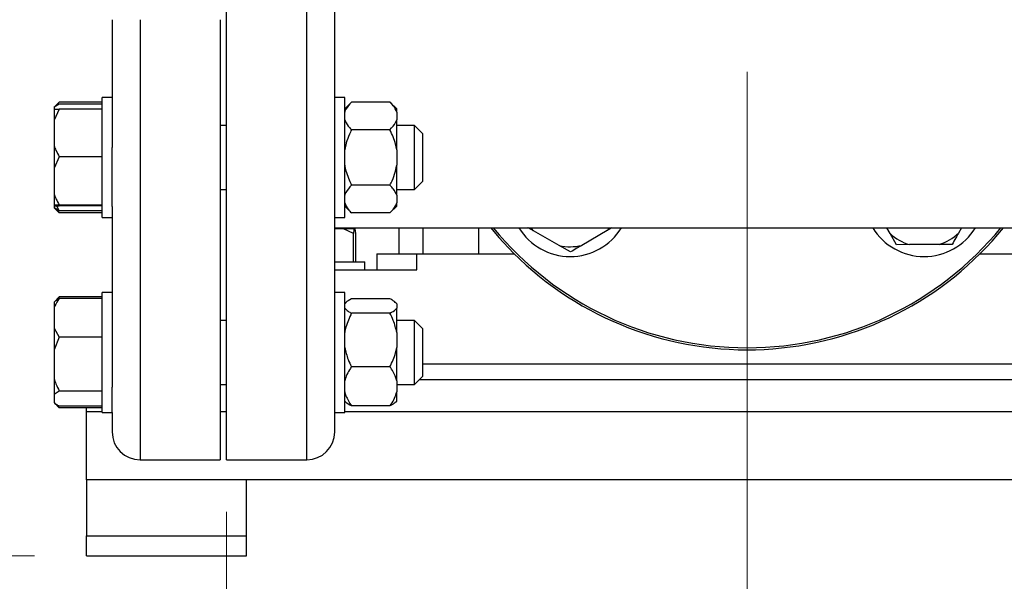
# Model space of a CAD drawing. Units: millimetres. Extents: x 5 to 415, y 5 to 292.
# Drawn here: x 51 to 70, y 85 to 96 of the extents above; entities that cross this region are included whole.
import ezdxf

# ---------------------------------------------------------------- set-up
doc = ezdxf.new("R2010")
doc.units = ezdxf.units.MM
doc.styles.add('SLDTEXTSTYLE1', font='TXT', dxfattribs={"width": 0.75})
doc.dimstyles.new('SLDDIMSTYLE0', dxfattribs={"dimtxt": 3.5, "dimasz": 3.302, "dimexe": 0, "dimexo": 0.0625, "dimgap": 0.875, "dimtad": 2, "dimdec": 0, "dimlfac": 13, "dimrnd": 1e-09, "dimzin": 12, "dimdsep": 46, "dimtxsty": 'SLDTEXTSTYLE1', "dimsah": 1, "dimcen": 0.09, "dimadec": 0, "dimazin": 3, "dimtfac": 1, "dimtdec": 0, "dimtofl": 0, "dimtmove": 0, "dimatfit": 3, "dimfxl": 0, "dimfrac": 2, "dimtolj": 1, "dimtzin": 12, "dimarcsym": 0})
doc.dimstyles.new('SLDDIMSTYLE1', dxfattribs={"dimtxt": 3.5, "dimasz": 3.302, "dimexe": 0, "dimexo": 0.0625, "dimgap": 0.875, "dimtad": 2, "dimdec": 1, "dimlfac": 13, "dimrnd": 1e-09, "dimzin": 12, "dimdsep": 46, "dimtxsty": 'SLDTEXTSTYLE1', "dimsah": 1, "dimcen": 0.09, "dimadec": 0, "dimazin": 3, "dimtfac": 1, "dimtdec": 1, "dimtofl": 0, "dimtmove": 0, "dimatfit": 3, "dimfxl": 0, "dimfrac": 2, "dimtolj": 1, "dimtzin": 12, "dimarcsym": 0})
doc.dimstyles.new('SLDDIMSTYLE2', dxfattribs={"dimtxt": 3.5, "dimasz": 3.302, "dimexe": 0, "dimexo": 0.0625, "dimgap": 0.875, "dimtad": 2, "dimlfac": 13, "dimrnd": 1e-09, "dimzin": 12, "dimdsep": 46, "dimtxsty": 'SLDTEXTSTYLE1', "dimsah": 1, "dimcen": 0.09, "dimadec": 0, "dimazin": 3, "dimtfac": 1, "dimtofl": 0, "dimtmove": 0, "dimatfit": 3, "dimfxl": 0, "dimfrac": 2, "dimtolj": 1, "dimtzin": 12, "dimarcsym": 0})

# ---------------------------------------------------------------- blocks, each defined once
blk = doc.blocks.new('_D')
at = {"color": 7, "linetype": 'Continuous', "lineweight": 18}
for p, q in [((55.388, 178.06), (36.524, 178.06)), ((37.524, 178.06), (37.524, 85.829)), ((51.542, 85.829), (36.524, 85.829))]:
    blk.add_line(p, q, dxfattribs=at)
for points in [[(37.524, 178.06), (37.016, 174.758), (38.032, 174.758)], [(37.524, 85.829), (38.032, 89.131), (37.016, 89.131)]]:
    blk.add_solid(points, dxfattribs=at)
at = {"color": 7, "linetype": 'Continuous', "lineweight": 18, "insert": (33.012, 126.914), "char_height": 3.5, "attachment_point": 1, "rotation": 90, "style": 'SLDTEXTSTYLE1'}
blk.add_mtext('1200', dxfattribs=at)
blk = doc.blocks.new('_D_1')
at = {"color": 7, "linetype": 'Continuous', "lineweight": 18}
for p, q in [((43.939, 96.137), (43.939, 105.856)), ((49.178, 96.137), (42.939, 96.137)), ((43.939, 85.829), (43.939, 96.137)), ((51.542, 85.829), (42.939, 85.829))]:
    blk.add_line(p, q, dxfattribs=at)
for points in [[(43.939, 96.137), (43.431, 92.835), (44.447, 92.835)], [(43.939, 85.829), (44.447, 89.131), (43.431, 89.131)]]:
    blk.add_solid(points, dxfattribs=at)
at = {"color": 7, "linetype": 'Continuous', "lineweight": 18, "insert": (39.428, 98.097), "char_height": 3.5, "attachment_point": 1, "rotation": 90, "style": 'SLDTEXTSTYLE1'}
blk.add_mtext('134', dxfattribs=at)
blk = doc.blocks.new('_D_2')
at = {"color": 7, "linetype": 'Continuous', "lineweight": 18}
for p, q in [((55.234, 86.675), (55.234, 50.908)), ((132.157, 86.675), (132.157, 50.908)), ((55.234, 51.908), (132.157, 51.908))]:
    blk.add_line(p, q, dxfattribs=at)
for points in [[(55.234, 51.908), (58.536, 51.4), (58.536, 52.416)], [(132.157, 51.908), (128.855, 52.416), (128.855, 51.4)]]:
    blk.add_solid(points, dxfattribs=at)
at = {"color": 7, "linetype": 'Continuous', "lineweight": 18, "insert": (85.901, 56.419), "char_height": 3.5, "attachment_point": 1, "style": 'SLDTEXTSTYLE1'}
blk.add_mtext('1000', dxfattribs=at)
blk = doc.blocks.new('_D_3')
at = {"color": 7, "linetype": 'Continuous', "lineweight": 18}
for p, q in [((65.234, 95.137), (65.234, 61.643)), ((93.696, 95.137), (93.696, 61.643)), ((65.234, 62.643), (93.696, 62.643))]:
    blk.add_line(p, q, dxfattribs=at)
for points in [[(65.234, 62.643), (68.536, 62.135), (68.536, 63.151)], [(93.696, 62.643), (90.394, 63.151), (90.394, 62.135)]]:
    blk.add_solid(points, dxfattribs=at)
at = {"color": 7, "linetype": 'Continuous', "lineweight": 18, "insert": (76.869, 67.155), "char_height": 3.5, "attachment_point": 1, "style": 'SLDTEXTSTYLE1'}
blk.add_mtext('370', dxfattribs=at)
blk = doc.blocks.new('_D_6')
at = {"color": 7, "linetype": 'Continuous', "lineweight": 18}
for p, q in [((65.234, 95.137), (65.234, 61.643)), ((55.234, 86.675), (55.234, 61.643)), ((55.234, 62.643), (42.234, 62.643)), ((65.234, 62.643), (55.234, 62.643))]:
    blk.add_line(p, q, dxfattribs=at)
for points in [[(55.234, 62.643), (58.536, 62.135), (58.536, 63.151)], [(65.234, 62.643), (61.932, 63.151), (61.932, 62.135)]]:
    blk.add_solid(points, dxfattribs=at)
at = {"color": 7, "linetype": 'Continuous', "lineweight": 18, "insert": (42.234, 67.155), "char_height": 3.5, "attachment_point": 1, "style": 'SLDTEXTSTYLE1'}
blk.add_mtext('130', dxfattribs=at)

msp = doc.modelspace()

# ---------------------------------------------------------------- linework, layer by layer
at = {"color": 7, "linetype": 'Continuous', "lineweight": 25}
for p, q in [((55.23421636, 87.67499074), (55.23421636, 104.59806766)), ((57.31113944, 93.68216332), (57.31113944, 98.59089508)), ((53.03421636, 96.1365292), (53.03421636, 93.68216332)), ((55.11113944, 96.1365292), (55.11113944, 87.67499074)), ((53.03421636, 94.64102852), (52.84190867, 94.64102852)), ((52.84190867, 93.50127577), (52.84190867, 94.64102852)), ((57.50344713, 94.64102852), (57.31113944, 94.64102852)), ((57.50344713, 92.33333621), (57.50344713, 94.64102852)), ((52.00246327, 94.53669131), (51.91883175, 94.45305978)), ((52.01883175, 94.51280739), (51.91883175, 94.45180839)), ((51.91883175, 94.45180839), (51.91883175, 94.4141219)), ((52.01883175, 94.41757697), (51.91883175, 94.20403091)), ((51.91883175, 94.4141219), (52.01883175, 94.41757697)), ((51.91883175, 94.4141219), (51.91883175, 94.20403091)), ((52.01883175, 94.55256231), (52.00402025, 94.53513432)), ((52.84190867, 94.55256231), (52.01883175, 94.55256231)), ((52.84190867, 94.51280739), (52.01883175, 94.51280739)), ((52.84190867, 94.41757697), (52.01883175, 94.41757697)), ((57.63421636, 94.55305978), (57.50344713, 94.42229055)), ((58.3726779, 94.55305978), (57.63421636, 94.55305978)), ((58.50344713, 94.42229055), (58.3726779, 94.55305978)), ((58.50344713, 94.36135058), (58.50344713, 94.42229055)), ((51.91883175, 94.20403091), (51.91883175, 93.71554211)), ((58.50344713, 94.36135058), (58.50344713, 94.21183028)), ((58.50344713, 93.63670266), (58.50344713, 94.21183028)), ((55.23421636, 94.10256698), (55.11113944, 94.10256698)), ((58.3726779, 94.02012107), (57.63421636, 94.02012107)), ((58.84190867, 94.10256698), (58.50344713, 94.10256698)), ((58.99575482, 93.94872083), (58.84190867, 94.10256698)), ((58.84190867, 92.87185718), (58.84190867, 94.10256698)), ((58.99575482, 93.94872083), (58.99575482, 93.02568848)), ((51.91883175, 93.71554211), (51.91883175, 93.2849949)), ((53.03421636, 93.50127577), (53.03421636, 93.68216332)), ((57.31113944, 92.54515101), (57.31113944, 93.68216332)), ((58.50344713, 93.63670266), (58.50344713, 93.33766207)), ((52.01883175, 93.50199605), (51.91883175, 93.2849949)), ((52.84190867, 93.50199605), (52.01883175, 93.50199605)), ((52.84190867, 92.33333621), (52.84190867, 93.50127577)), ((53.03421636, 92.54515101), (53.03421636, 93.50127577)), ((51.91883175, 93.2849949), (51.91883175, 92.78860258)), ((58.50344713, 92.76253445), (58.50344713, 93.33766207)), ((58.3726779, 92.95424365), (57.63421636, 92.95424365)), ((58.84190867, 92.87179775), (58.99575482, 93.0256439)), ((51.91883175, 92.78860258), (51.91883175, 92.56814636)), ((55.11113944, 92.87179775), (55.23421636, 92.87179775)), ((58.50344713, 92.87179775), (58.84190867, 92.87179775)), ((58.50344713, 92.76253445), (58.50344713, 92.61301415)), ((51.91883175, 92.56814636), (51.91883175, 92.56024283)), ((51.91883175, 92.56024283), (52.01883175, 92.55678775)), ((51.91883175, 92.56024283), (51.91883175, 92.52255633)), ((52.01883175, 92.46155734), (51.91883175, 92.52255633)), ((51.91883175, 92.52255633), (51.91883175, 92.52130494)), ((51.91883175, 92.52130494), (52.00246327, 92.43767342)), ((51.96433907, 92.55867052), (52.01883175, 92.46155734)), ((52.84190867, 92.57160144), (52.01883175, 92.57160144)), ((52.84190867, 92.55678775), (52.01883175, 92.55678775)), ((53.03421636, 92.54515101), (53.03421636, 89.0741535)), ((57.31113944, 89.08018206), (57.31113944, 92.54515101)), ((57.50344713, 92.55207417), (57.63421636, 92.42130494)), ((58.3726779, 92.42130494), (58.50344713, 92.55207417)), ((58.50344713, 92.55207417), (58.50344713, 92.61301415)), ((51.96189283, 92.4962895), (52.01883175, 92.42180242)), ((52.01883175, 92.42180242), (52.00402025, 92.4392304)), ((52.84190867, 92.46155734), (52.01883175, 92.46155734)), ((52.84190867, 92.42180242), (52.01883175, 92.42180242)), ((52.84190867, 92.33333621), (53.03421636, 92.33333621)), ((57.31113944, 92.33333621), (57.50344713, 92.33333621)), ((58.3726779, 92.42130494), (57.63421636, 92.42130494)), ((57.31113944, 92.1365292), (130.08037021, 92.1365292)), ((58.54190867, 92.1365292), (58.54190867, 91.6365292)), ((59.00344713, 92.1365292), (59.00344713, 91.6365292)), ((60.08037021, 91.6365292), (60.08037021, 92.1365292)), ((62.63560658, 92.1365292), (62.54681332, 92.08447198)), ((67.9812628, 92.02482858), (67.91577557, 92.1365292)), ((69.35423046, 92.1365292), (69.29571156, 92.03359258)), ((57.4777127, 92.11345228), (57.31113944, 92.11345228)), ((57.67140531, 92.02856464), (57.4777127, 92.11345228)), ((57.68336288, 92.11345228), (57.4777127, 92.11345228)), ((57.67140531, 91.48268305), (57.67140531, 92.02856464)), ((57.70592783, 92.11345228), (57.68336288, 92.11345228)), ((57.7178854, 92.02856464), (57.70592783, 92.11345228)), ((57.7178854, 91.48268305), (57.7178854, 92.02856464)), ((61.62565268, 91.79398573), (61.13127974, 92.075034)), ((62.54681332, 92.08447198), (62.05623191, 91.79685659)), ((68.10699575, 91.81036771), (67.9812628, 92.02482858)), ((61.84177104, 91.67112364), (61.62565268, 91.79398573)), ((68.35559078, 91.8120252), (68.10699575, 91.81036771)), ((68.92425444, 91.81581673), (68.35559078, 91.8120252)), ((58.11883175, 91.6365292), (58.11883175, 91.3288369)), ((58.11883175, 91.6365292), (58.88806252, 91.6365292)), ((58.88806252, 91.3288369), (58.88806252, 91.6365292)), ((58.88806252, 91.6365292), (60.75943496, 91.6365292)), ((69.70899777, 91.6365292), (71.58037021, 91.6365292)), ((57.31113944, 91.48268305), (57.88806252, 91.48268305)), ((57.88806252, 91.3288369), (57.88806252, 91.48268305)), ((57.31113944, 91.3288369), (58.88806252, 91.3288369)), ((52.01883175, 90.80631755), (51.91883175, 90.70631755)), ((52.01883175, 90.80621461), (51.9650285, 90.74095337)), ((52.84190867, 90.80621461), (52.01883175, 90.80621461)), ((53.03421636, 90.89428629), (52.84190867, 90.89428629)), ((52.84190867, 88.9345741), (52.84190867, 90.89428629)), ((57.50344713, 90.89428629), (57.31113944, 90.89428629)), ((57.50344713, 88.58659398), (57.50344713, 90.89428629)), ((51.91883175, 90.70631755), (51.91883175, 90.70605959)), ((51.91883175, 90.70605959), (51.91883175, 90.60040623)), ((52.84190867, 90.77373328), (52.01883175, 90.77373328)), ((57.52415778, 90.69625897), (57.50344713, 90.67554832)), ((58.3726779, 90.76999866), (57.63421636, 90.76999866)), ((58.50344713, 90.67554832), (58.47959123, 90.69940423)), ((58.50344713, 90.67554832), (58.50344713, 90.67076267)), ((58.50344713, 90.67076267), (58.50344713, 90.59336527)), ((51.91883175, 90.60040623), (51.91883175, 90.20391883)), ((58.3726779, 90.49412928), (57.63421636, 90.49412928)), ((58.50344713, 90.12377554), (58.50344713, 90.59336527)), ((55.23421636, 90.35582475), (55.11113944, 90.35582475)), ((58.84190867, 90.35582475), (58.50344713, 90.35582475)), ((58.99575482, 90.20197859), (58.84190867, 90.35582475)), ((58.84190867, 89.12505552), (58.84190867, 90.35582475)), ((51.91883175, 90.20391883), (52.01883175, 90.03059178)), ((51.91883175, 90.20391883), (51.91883175, 89.78959103)), ((58.50344713, 90.12377554), (58.50344713, 89.8349245)), ((58.99575482, 90.20197859), (58.99575482, 89.27890167)), ((52.01883175, 90.03059178), (51.91883175, 89.78959103)), ((52.84190867, 90.03059178), (52.01883175, 90.03059178)), ((51.91883175, 89.78959103), (51.91883175, 89.23829938)), ((58.50344713, 89.193453), (58.50344713, 89.8349245)), ((58.99575482, 89.52114459), (71.96498559, 89.52114459)), ((58.3726779, 89.46457076), (57.63421636, 89.46457076)), ((51.91883175, 89.23829938), (51.91883175, 88.92962494)), ((55.11113944, 89.12505552), (55.23421636, 89.12505552)), ((58.50344713, 89.193453), (58.50344713, 88.98199936)), ((58.50344713, 89.12505552), (58.84190867, 89.12505552)), ((58.84190867, 89.12505552), (58.99575482, 89.27890167)), ((75.25375739, 89.21345228), (58.93030543, 89.21345228)), ((52.01883175, 88.99729863), (51.91883175, 88.92962494)), ((51.91883175, 88.92962494), (51.91883175, 88.77482067)), ((52.84190867, 88.99729863), (52.01883175, 88.99729863)), ((52.84190867, 88.58659398), (52.84190867, 88.9345741)), ((53.03421636, 88.9345741), (53.03421636, 89.0741535)), ((53.03421636, 88.58659398), (53.03421636, 88.9345741)), ((57.31113944, 88.58659398), (57.31113944, 89.08018206)), ((58.50344713, 88.80533194), (58.50344713, 88.98199936)), ((51.91883175, 88.77456271), (52.01883175, 88.67456271)), ((51.95830341, 88.74402419), (52.01883175, 88.67466566)), ((57.50344713, 88.80533194), (57.52415778, 88.78462129)), ((58.47959123, 88.78147604), (58.50344713, 88.80533194)), ((52.01883175, 88.67466566), (52.01204023, 88.6829035)), ((52.84190867, 88.70714698), (52.01883175, 88.70714698)), ((52.84190867, 88.67466566), (52.01883175, 88.67466566)), ((52.54190867, 88.59806766), (52.54190867, 88.67466566)), ((52.54190867, 87.29037536), (52.54190867, 88.59806766)), ((52.84190867, 88.58659398), (53.03421636, 88.58659398)), ((53.03421636, 88.58668005), (53.03421636, 88.21345228)), ((57.31113944, 88.58659398), (57.50344713, 88.58659398)), ((57.31113944, 88.21345228), (57.31113944, 88.58659398)), ((58.3726779, 88.7108816), (57.63421636, 88.7108816)), ((53.5726779, 87.67499074), (55.11113944, 87.67499074)), ((55.23421636, 87.67499074), (56.7726779, 87.67499074)), ((52.54190867, 87.29037536), (52.54190867, 86.21345228)), ((134.84960098, 87.29037536), (52.54190867, 87.29037536)), ((55.61883175, 86.21345228), (55.61883175, 87.29037536)), ((52.54190867, 85.8288369), (52.54190867, 86.21345228)), ((52.54190867, 86.21345228), (55.61883175, 86.21345228)), ((55.61883175, 85.8288369), (55.61883175, 86.21345228)), ((52.54190867, 85.8288369), (55.61883175, 85.8288369))]:
    msp.add_line(p, q, dxfattribs=at)
at = {"color": 8, "linetype": 'Continuous', "lineweight": 25}
for p, q in [((56.7726779, 87.67499074), (56.7726779, 104.59806766)), ((53.5726779, 96.1365292), (53.5726779, 87.67499074)), ((52.84190867, 88.59806766), (52.54190867, 88.59806766)), ((55.23421636, 88.59806766), (55.11113944, 88.59806766)), ((109.50344713, 88.59806766), (57.50344713, 88.59806766))]:
    msp.add_line(p, q, dxfattribs=at)
at = {"color": 7, "linetype": 'Continuous', "lineweight": 25, "flags": 128}
for points in [[(60.30738486, 92.1365292), (60.46292528, 91.95221922), (60.74680794, 91.64912078)], [(61.13127974, 92.075034), (61.09521037, 92.1155864), (61.07810575, 92.1365292)], [(62.59122331, 92.1365292), (62.58233875, 92.12550173), (62.54681332, 92.08447198)]]:
    msp.add_lwpolyline(points, dxfattribs=at)
at = {"color": 7, "linetype": 'Continuous', "lineweight": 25}
for centre, radius, start, end in [((65.23421636, 96.1365292), 6.30769231, 219.356698927, 320.643301073), ((65.23421636, 96.1365292), 6.34615385, 225, 320.927516898), ((61.83466453, 92.73697737), 1.15384615, 211.358308994, 328.641691006), ((68.63376819, 92.73697737), 1.15384615, 211.358308994, 328.641691006), ((68.63376819, 92.73697737), 0.96587742, 227.502569312, 253.261451019), ((68.63376819, 92.73697737), 0.96587742, 287.502569312, 313.261451019), ((61.83466453, 92.73697737), 0.96587742, 257.502569312, 283.261451019), ((53.5726779, 88.21345228), 0.53846154, 180, 270), ((56.7726779, 88.21345228), 0.53846154, 270, 0)]:
    msp.add_arc(centre, radius, start, end, dxfattribs=at)
for points, knots in [([(57.63421636, 94.55305978), (57.59247116, 94.5075125), (57.53570883, 94.44558035), (57.51019667, 94.37897246), (57.50344713, 94.36135058)], [0, 0, 0, 0, 0.7354385073, 1, 1, 1, 1]), ([(58.50344713, 94.36135058), (58.4847396, 94.4019763), (58.45422931, 94.46823317), (58.39542577, 94.52939833), (58.3726779, 94.55305978)], [0, 0, 0, 0, 0.61315474169, 1, 1, 1, 1]), ([(57.50344713, 94.21183028), (57.52215466, 94.17120456), (57.55266496, 94.10494768), (57.61146849, 94.04378253), (57.63421636, 94.02012107)], [0, 0, 0, 0, 0.6131547417, 1, 1, 1, 1]), ([(58.3726779, 94.02012107), (58.4144231, 94.06566836), (58.47118543, 94.1276005), (58.4966976, 94.1942084), (58.50344713, 94.21183028)], [0, 0, 0, 0, 0.73543850729, 1, 1, 1, 1]), ([(57.63421636, 94.02012107), (57.6265376, 94.00440423), (57.5931982, 93.93616537), (57.54067836, 93.81055638), (57.51592913, 93.69498818), (57.50344713, 93.63670266)], [0, 0, 0, 0, 0.1291650137, 0.5608042463, 1, 1, 1, 1]), ([(58.50344713, 93.63670266), (58.49673385, 93.67178332), (58.47124047, 93.80500063), (58.41448657, 93.92887042), (58.3726779, 94.02012107)], [0, 0, 0, 0, 0.2633341249, 1, 1, 1, 1]), ([(51.91883175, 93.71554211), (51.93040207, 93.68470423), (51.95785618, 93.61153195), (51.99648357, 93.54214209), (52.01883175, 93.50199605)], [0, 0, 0, 0, 0.42144218055, 1, 1, 1, 1]), ([(57.50344713, 93.33766207), (57.51016041, 93.3025814), (57.53565379, 93.1693641), (57.5924077, 93.0454943), (57.63421636, 92.95424365)], [0, 0, 0, 0, 0.2633341249, 1, 1, 1, 1]), ([(58.3726779, 92.95424365), (58.38035666, 92.9699605), (58.41369606, 93.03819936), (58.4662159, 93.16380835), (58.49096514, 93.27937655), (58.50344713, 93.33766207)], [0, 0, 0, 0, 0.1291650137, 0.5608042463, 1, 1, 1, 1]), ([(57.63421636, 92.95424365), (57.59247116, 92.90869637), (57.53570883, 92.84676423), (57.51019667, 92.78015633), (57.50344713, 92.76253445)], [0, 0, 0, 0, 0.73543850729, 1, 1, 1, 1]), ([(58.50344713, 92.76253445), (58.4847396, 92.80316017), (58.45422931, 92.86941704), (58.39542577, 92.9305822), (58.3726779, 92.95424365)], [0, 0, 0, 0, 0.6131547417, 1, 1, 1, 1]), ([(51.91883175, 92.78860258), (51.93040207, 92.75726575), (51.95785618, 92.68290958), (51.99648357, 92.61239703), (52.01883175, 92.57160144)], [0, 0, 0, 0, 0.4214421805, 1, 1, 1, 1]), ([(52.01883175, 92.57160144), (52.01066345, 92.57137105), (51.97114427, 92.57025643), (51.94197331, 92.56907979), (51.91883175, 92.56814636)], [0, 0, 0, 0, 0.2066920434, 1, 1, 1, 1]), ([(57.50344713, 92.61301415), (57.52215466, 92.57238843), (57.55266496, 92.50613155), (57.61146849, 92.4449664), (57.63421636, 92.42130494)], [0, 0, 0, 0, 0.6131547417, 1, 1, 1, 1]), ([(58.3726779, 92.42130494), (58.4144231, 92.46685223), (58.47118543, 92.52878437), (58.4966976, 92.59539227), (58.50344713, 92.61301415)], [0, 0, 0, 0, 0.7354385073, 1, 1, 1, 1]), ([(61.13127974, 92.075034), (61.09983728, 92.09290886), (61.06305968, 92.11381672), (61.0281691, 92.13365183), (61.0231077, 92.1365292)], [0, 0, 0, 0, 0.8549351471, 1, 1, 1, 1]), ([(57.68336288, 92.11345228), (57.68142485, 92.10271164), (57.67732045, 92.07996487), (57.67344882, 92.04632195), (57.67140531, 92.02856464)], [0, 0, 0, 0, 0.4721830046, 1, 1, 1, 1]), ([(69.29571156, 92.03359258), (69.27796922, 92.00238323), (69.23587012, 91.92832955), (69.1959472, 91.85810385), (69.17284948, 91.81747422)], [0, 0, 0, 0, 0.4214421805, 1, 1, 1, 1]), ([(62.05623191, 91.79685659), (62.02526192, 91.77869967), (61.95177618, 91.73561686), (61.88208907, 91.69476107), (61.84177104, 91.67112364)], [0, 0, 0, 0, 0.4214421805, 1, 1, 1, 1]), ([(69.17284948, 91.81747422), (69.15627326, 91.8173637), (69.07607559, 91.81682899), (68.99141576, 91.81626452), (68.92425444, 91.81581673)], [0, 0, 0, 0, 0.2066920434, 1, 1, 1, 1]), ([(52.01883175, 90.77373328), (52.01066345, 90.7621759), (51.97114427, 90.70625996), (51.94197331, 90.64723288), (51.91883175, 90.60040623)], [0, 0, 0, 0, 0.20669204342, 1, 1, 1, 1]), ([(51.91883175, 90.70605959), (51.93040207, 90.71583225), (51.95785618, 90.73902087), (51.99648357, 90.76101082), (52.01883175, 90.77373328)], [0, 0, 0, 0, 0.4214421805, 1, 1, 1, 1]), ([(57.63421636, 90.76999866), (57.59062995, 90.74656425), (57.54596159, 90.72254813), (57.5248463, 90.69670781), (57.52433485, 90.69608191)], [0, 0, 0, 0, 0.9757781332, 1, 1, 1, 1]), ([(58.50344713, 90.67076267), (58.4847396, 90.69179209), (58.45422931, 90.72608918), (58.39542577, 90.75775059), (58.3726779, 90.76999866)], [0, 0, 0, 0, 0.6131547417, 1, 1, 1, 1]), ([(57.50344713, 90.59336527), (57.52215466, 90.57233585), (57.55266496, 90.53803877), (57.61146849, 90.50637735), (57.63421636, 90.49412928)], [0, 0, 0, 0, 0.6131547417, 1, 1, 1, 1]), ([(57.63421636, 90.49412928), (57.59247116, 90.40613869), (57.53570883, 90.28649497), (57.51019667, 90.1578184), (57.50344713, 90.12377554)], [0, 0, 0, 0, 0.7354385073, 1, 1, 1, 1]), ([(58.3726779, 90.49412928), (58.4144231, 90.51770629), (58.47118543, 90.54976473), (58.4966976, 90.58424351), (58.50344713, 90.59336527)], [0, 0, 0, 0, 0.7354385073, 1, 1, 1, 1]), ([(58.50344713, 90.12377554), (58.4847396, 90.2022584), (58.45422931, 90.33025686), (58.39542577, 90.44841887), (58.3726779, 90.49412928)], [0, 0, 0, 0, 0.6131547417, 1, 1, 1, 1]), ([(57.50344713, 89.8349245), (57.52215466, 89.75644164), (57.55266496, 89.62844318), (57.61146849, 89.51028117), (57.63421636, 89.46457076)], [0, 0, 0, 0, 0.6131547417, 1, 1, 1, 1]), ([(58.3726779, 89.46457076), (58.4144231, 89.55256135), (58.47118543, 89.67220507), (58.4966976, 89.80088164), (58.50344713, 89.8349245)], [0, 0, 0, 0, 0.7354385073, 1, 1, 1, 1]), ([(57.63421636, 89.46457076), (57.6265376, 89.45345727), (57.5931982, 89.40520511), (57.54067836, 89.31638614), (57.51592913, 89.23466708), (57.50344713, 89.193453)], [0, 0, 0, 0, 0.1291650137, 0.5608042463, 1, 1, 1, 1]), ([(58.50344713, 89.193453), (58.49673385, 89.21825877), (58.47124047, 89.31245763), (58.41448657, 89.4000468), (58.3726779, 89.46457076)], [0, 0, 0, 0, 0.2633341249, 1, 1, 1, 1]), ([(51.91883175, 89.23829938), (51.93040207, 89.2034968), (51.95785618, 89.12091709), (51.99648357, 89.04260608), (52.01883175, 88.99729863)], [0, 0, 0, 0, 0.4214421805, 1, 1, 1, 1]), ([(57.50344713, 88.98199936), (57.51016041, 88.95719359), (57.53565379, 88.86299473), (57.5924077, 88.77540556), (57.63421636, 88.7108816)], [0, 0, 0, 0, 0.2633341249, 1, 1, 1, 1]), ([(58.3726779, 88.7108816), (58.38035666, 88.72199509), (58.41369606, 88.77024725), (58.4662159, 88.85906622), (58.49096514, 88.94078528), (58.50344713, 88.98199936)], [0, 0, 0, 0, 0.1291650137, 0.5608042463, 1, 1, 1, 1]), ([(51.91883175, 88.77482067), (51.93040207, 88.76504801), (51.95785618, 88.74185939), (51.99648357, 88.71986944), (52.01883175, 88.70714698)], [0, 0, 0, 0, 0.4214421805, 1, 1, 1, 1]), ([(57.63421636, 88.7108816), (57.59062995, 88.73431601), (57.54596159, 88.75833213), (57.5248463, 88.78417245), (57.52433485, 88.78479836)], [0, 0, 0, 0, 0.9757781332, 1, 1, 1, 1]), ([(58.47624867, 88.7848186), (58.46472133, 88.77239787), (58.44092126, 88.74675325), (58.39589573, 88.72308589), (58.3726779, 88.7108816)], [0, 0, 0, 0, 0.4843407576, 1, 1, 1, 1])]:
    msp.add_open_spline(points, degree=3, knots=knots, dxfattribs=at)

# ---------------------------------------------------------------- dimensions: what is measured, and where the dimension line sits
at = {"color": 7, "linetype": 'Continuous', "lineweight": 18}
for base, p1, p2, dimstyle, picture, middle in [((37.52417363, 85.8288369), (56.38806252, 178.05960613), (52.54190867, 85.8288369), 'SLDDIMSTYLE0', '_D', (37.52417363, 132.0865042)), ((43.93949389, 96.1365292), (52.54190867, 85.8288369), (50.17787595, 96.1365292), 'SLDDIMSTYLE1', '_D_1', (43.93949389, 101.97640791))]:
    dim = msp.add_linear_dim(base=base, p1=p1, p2=p2, angle=90, dimstyle=dimstyle, dxfattribs=at)
    dim.commit()
    dim.dimension.update_dxf_attribs({"geometry": picture, "text_midpoint": middle, "dimtype": 160})
for base, p1, p2, picture, middle in [((55.23421636, 62.6430355), (65.23421636, 96.1365292), (55.23421636, 87.67499074), '_D_6', (46.11311214, 62.6430355)), ((93.69575482, 62.6430355), (65.23421636, 96.1365292), (93.69575482, 96.1365292), '_D_3', (80.74843204, 62.6430355)), ((132.15729329, 51.90773454), (55.23421636, 87.67499074), (132.15729329, 87.67499074), '_D_2', (91.07277979, 51.90773454))]:
    dim = msp.add_linear_dim(base=base, p1=p1, p2=p2, dimstyle='SLDDIMSTYLE2', dxfattribs=at)
    dim.commit()
    dim.dimension.update_dxf_attribs({"geometry": picture, "text_midpoint": middle, "dimtype": 160})

doc.saveas('drawing.dxf')
